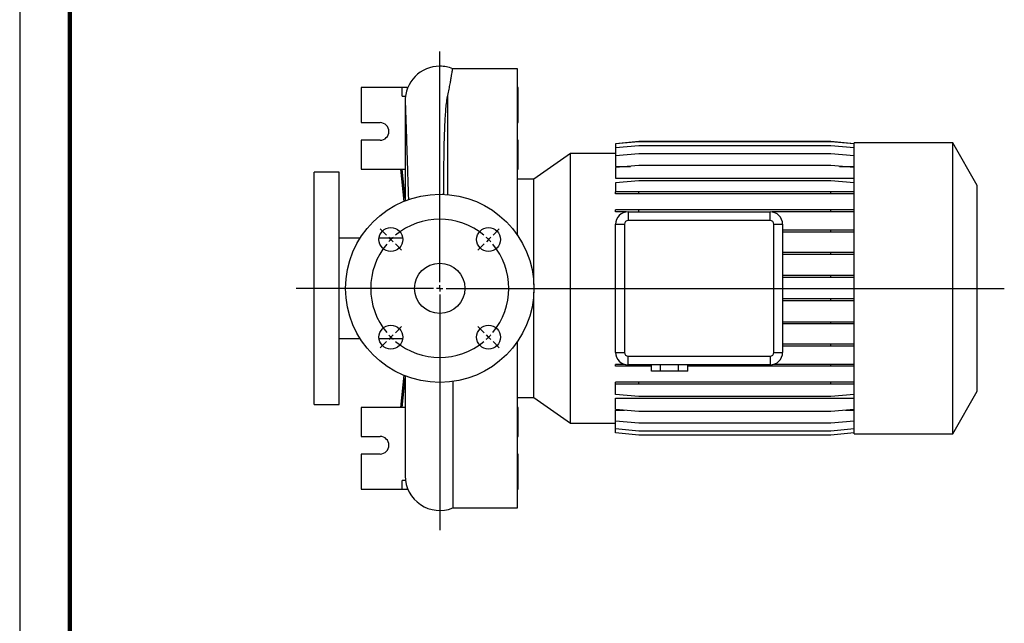
# Model space of a CAD drawing. Units: millimetres. Extents: x -4 to 213, y 0 to 297.
# Drawn here: x 0 to 98, y 60 to 120 of the extents above; entities that cross this region are included whole.
import ezdxf

# ---------------------------------------------------------------- set-up
doc = ezdxf.new("R2010")
doc.units = ezdxf.units.MM
doc.layers.add('FORMAT', color=7, linetype='Continuous')

# ---------------------------------------------------------------- blocks, each defined once
blk = doc.blocks.new('SW_CENTERMARKSYMBOL_2')
at = {"layer": 'FORMAT', "color": 0}
for p, q in [((4.861, 5.486), (4.861, 28.459)), ((-0.442, 10.165), (-1.061, 10.783)), ((10.165, 10.165), (10.783, 10.783)), ((0, 9.723), (-0.221, 9.944)), ((9.723, 9.723), (9.944, 9.944)), ((0, 9.723), (0.221, 9.502)), ((0.442, 9.281), (1.061, 8.662)), ((9.281, 9.281), (8.662, 8.662)), ((9.723, 9.723), (9.502, 9.502)), ((4.861, 4.861), (4.861, 5.174)), ((4.236, 4.861), (-9.441, 4.861)), ((4.861, 4.861), (4.549, 4.861)), ((4.861, 4.861), (4.861, 4.549)), ((4.861, 4.861), (5.174, 4.861)), ((4.861, 4.236), (4.861, -19.221)), ((5.486, 4.861), (61.051, 4.861)), ((0.442, 0.442), (1.061, 1.061)), ((9.281, 0.442), (8.662, 1.061)), ((0, 0), (-0.221, -0.221)), ((0, 0), (0.221, 0.221)), ((9.723, 0), (9.502, 0.221)), ((9.723, 0), (9.944, -0.221)), ((-0.442, -0.442), (-1.061, -1.061)), ((10.165, -0.442), (10.783, -1.061))]:
    blk.add_line(p, q, dxfattribs=at)
for start, end in [(50.20871, 129.79129), (132.39565, 135), (45, 47.60435), (140.20871, 219.79129), (135, 137.60435), (42.39565, 45), (320.20871, 39.79129), (222.39565, 225), (312.39565, 315), (315, 317.60435), (225, 227.60435), (230.20871, 309.79129)]:
    blk.add_arc((4.861, 4.861), 6.875, start, end, dxfattribs=at)

msp = doc.modelspace()

# ---------------------------------------------------------------- linework, layer by layer
at = {"color": 7, "linetype": 'Continuous', "lineweight": 25}
for p, q in [((0, 297), (0, 0)), ((49.5576, 115.3536), (43.0946, 115.3536)), ((49.5576, 98.7539), (49.5576, 115.3536)), ((33.9951, 113.4786), (33.9951, 109.9786)), ((38.0758, 113.4786), (33.9951, 113.4786)), ((38.0758, 112.6036), (38.0758, 113.4786)), ((38.5717, 113.4786), (38.0758, 113.4786)), ((38.5717, 113.4786), (38.6306, 113.4786)), ((38.6003, 113.4029), (38.5717, 113.4786)), ((49.6201, 113.4786), (49.5576, 113.4786)), ((49.6201, 109.9786), (49.6201, 113.4786)), ((38.0758, 112.6036), (38.3981, 112.6036)), ((38.3701, 112.1661), (38.3701, 102.2007)), ((33.9951, 109.9786), (35.8701, 109.9786)), ((49.5576, 109.9786), (49.6201, 109.9786)), ((33.9951, 108.2286), (33.9951, 105.3536)), ((35.8701, 108.2286), (33.9951, 108.2286)), ((49.6201, 108.2286), (49.5576, 108.2286)), ((49.6201, 105.3536), (49.6201, 108.2286)), ((61.6231, 108.0878), (59.3076, 107.8853)), ((61.6231, 108.0823), (59.3076, 107.8797)), ((59.3076, 107.8853), (59.3076, 107.8797)), ((59.3076, 107.8797), (59.3076, 107.4699)), ((80.7421, 108.0878), (61.6231, 108.0878)), ((80.7421, 108.0823), (61.6231, 108.0823)), ((83.0576, 107.8853), (80.7421, 108.0878)), ((83.0576, 107.8797), (80.7421, 108.0823)), ((92.8576, 107.9786), (83.0576, 107.9786)), ((83.0576, 78.9786), (83.0576, 107.9786)), ((95.3076, 103.7351), (92.8576, 107.9786)), ((92.8576, 78.9786), (92.8576, 107.9786)), ((54.8372, 106.9178), (51.1753, 104.3536)), ((59.3076, 106.9178), (54.8372, 106.9178)), ((54.8372, 80.0395), (54.8372, 106.9178)), ((61.6231, 107.6724), (59.3076, 107.4699)), ((59.3076, 107.4699), (59.3076, 106.6682)), ((61.6231, 106.8707), (59.3076, 106.6682)), ((80.7421, 107.6724), (61.6231, 107.6724)), ((80.7421, 106.8707), (61.6231, 106.8707)), ((83.0576, 107.4699), (80.7421, 107.6724)), ((83.0576, 106.6682), (80.7421, 106.8707)), ((59.3076, 106.6682), (59.3076, 105.6278)), ((31.8076, 105.0411), (29.3076, 105.0411)), ((29.3076, 81.9161), (29.3076, 105.0411)), ((31.8076, 81.9161), (31.8076, 105.0411)), ((33.9951, 105.3536), (38.0758, 105.3536)), ((37.8976, 105.3536), (38.2246, 102.1419)), ((38.0758, 105.3536), (38.3701, 105.3536)), ((38.3701, 102.4619), (38.0758, 105.3536)), ((49.5576, 105.3536), (49.6201, 105.3536)), ((61.6231, 105.7014), (59.3076, 105.4988)), ((59.3076, 105.6278), (60.7826, 105.6278)), ((59.3076, 105.4988), (59.3076, 104.4462)), ((80.7421, 105.7014), (61.6231, 105.7014)), ((83.0576, 105.4988), (80.7421, 105.7014)), ((81.5827, 105.6278), (83.0576, 105.6278)), ((51.1753, 104.3536), (49.5576, 104.3536)), ((51.1753, 93.8497), (51.1753, 104.3536)), ((59.3076, 104.4462), (83.0576, 104.4462)), ((61.6231, 104.1997), (59.3076, 103.9971)), ((59.3076, 103.9971), (59.3076, 103.0797)), ((80.7421, 104.1997), (61.6231, 104.1997)), ((83.0576, 103.9971), (80.7421, 104.1997)), ((59.3076, 102.8834), (59.3076, 103.0797)), ((61.6231, 103.0797), (59.3076, 103.0797)), ((61.6231, 102.8834), (61.6231, 103.0797)), ((80.7421, 103.0797), (61.6231, 103.0797)), ((80.7421, 102.8834), (80.7421, 103.0797)), ((83.0576, 103.0797), (80.7421, 103.0797)), ((95.3076, 83.2222), (95.3076, 103.7351)), ((61.6231, 102.8834), (59.3076, 102.8834)), ((80.7421, 102.8834), (61.6231, 102.8834)), ((83.0576, 102.8834), (80.7421, 102.8834)), ((59.3076, 101.0876), (59.3076, 101.2838)), ((61.6231, 101.2838), (59.3076, 101.2838)), ((60.3578, 101.0876), (59.3076, 101.0876)), ((60.5576, 101.1036), (60.5576, 100.2284)), ((60.5576, 101.1036), (74.6826, 101.1036)), ((61.6231, 101.1036), (61.6231, 101.2838)), ((80.7421, 101.2838), (61.6231, 101.2838)), ((74.6826, 100.2284), (74.6826, 101.1036)), ((80.7421, 101.0876), (74.8825, 101.0876)), ((80.7421, 101.0876), (80.7421, 101.2838)), ((83.0576, 101.2838), (80.7421, 101.2838)), ((83.0576, 101.0876), (80.7421, 101.0876)), ((74.6826, 100.2284), (60.5576, 100.2284)), ((59.3076, 99.8536), (60.1829, 99.8536)), ((59.3076, 87.1036), (59.3076, 99.8536)), ((60.1829, 99.8536), (60.1829, 87.1036)), ((75.0574, 99.8536), (75.9326, 99.8536)), ((75.0574, 87.1036), (75.0574, 99.8536)), ((75.9326, 99.8536), (75.9326, 87.1036)), ((80.7421, 99.2566), (75.9326, 99.2566)), ((80.7421, 99.0603), (75.9326, 99.0603)), ((80.7421, 99.0603), (80.7421, 99.2566)), ((83.0576, 99.2566), (80.7421, 99.2566)), ((83.0576, 99.0603), (80.7421, 99.0603)), ((33.8773, 98.4786), (31.8076, 98.4786)), ((38.1257, 98.4786), (35.7669, 98.4786)), ((80.7421, 97.0592), (75.9326, 97.0592)), ((80.7421, 96.863), (80.7421, 97.0592)), ((83.0576, 97.0592), (80.7421, 97.0592)), ((80.7421, 96.863), (75.9326, 96.863)), ((83.0576, 96.863), (80.7421, 96.863)), ((80.7421, 94.758), (75.9326, 94.758)), ((80.7421, 94.5618), (75.9326, 94.5618)), ((80.7421, 94.5618), (80.7421, 94.758)), ((83.0576, 94.758), (80.7421, 94.758)), ((83.0576, 94.5618), (80.7421, 94.5618)), ((51.1753, 82.6036), (51.1753, 93.1076)), ((80.7421, 92.4226), (75.9326, 92.4226)), ((80.7421, 92.2263), (75.9326, 92.2263)), ((80.7421, 92.2263), (80.7421, 92.4226)), ((83.0576, 92.4226), (80.7421, 92.4226)), ((83.0576, 92.2263), (80.7421, 92.2263)), ((80.7421, 90.1233), (75.9326, 90.1233)), ((80.7421, 89.9271), (75.9326, 89.9271)), ((80.7421, 89.9271), (80.7421, 90.1233)), ((83.0576, 90.1233), (80.7421, 90.1233)), ((83.0576, 89.9271), (80.7421, 89.9271)), ((31.8076, 88.4786), (33.8773, 88.4786)), ((35.7669, 88.4786), (38.1257, 88.4786)), ((49.5576, 71.6036), (49.5576, 88.2034)), ((80.7421, 87.9297), (75.9326, 87.9297)), ((80.7421, 87.7335), (75.9326, 87.7335)), ((80.7421, 87.7335), (80.7421, 87.9297)), ((83.0576, 87.9297), (80.7421, 87.9297)), ((83.0576, 87.7335), (80.7421, 87.7335)), ((59.3076, 87.1036), (60.1829, 87.1036)), ((60.5576, 86.7289), (74.6826, 86.7289)), ((60.5576, 85.8536), (60.5576, 86.7289)), ((74.6826, 86.7289), (74.6826, 85.8536)), ((75.0574, 87.1036), (75.9326, 87.1036)), ((59.3076, 85.7118), (59.3076, 85.9081)), ((60.1928, 85.9081), (59.3076, 85.9081)), ((61.6231, 85.7118), (59.3076, 85.7118)), ((74.6826, 85.8536), (60.5576, 85.8536)), ((61.6231, 85.7118), (61.6231, 85.8536)), ((62.8784, 85.7118), (61.6231, 85.7118)), ((62.8784, 85.2286), (62.8784, 85.8536)), ((63.7805, 85.2286), (63.7805, 85.8536)), ((65.5847, 85.2286), (65.5847, 85.8536)), ((66.4869, 85.2286), (66.4869, 85.8536)), ((80.7421, 85.7118), (66.4869, 85.7118)), ((80.7421, 85.9081), (75.0475, 85.9081)), ((80.7421, 85.7118), (80.7421, 85.9081)), ((83.0576, 85.9081), (80.7421, 85.9081)), ((83.0576, 85.7118), (80.7421, 85.7118)), ((38.2246, 84.8154), (37.8976, 81.6036)), ((38.0758, 81.6036), (38.3701, 84.4954)), ((38.3701, 84.7566), (38.3701, 74.7911)), ((63.7805, 85.2286), (62.8784, 85.2286)), ((65.5847, 85.2286), (63.7805, 85.2286)), ((66.4869, 85.2286), (65.5847, 85.2286)), ((43.0946, 84.1924), (43.0946, 71.6036)), ((59.3076, 83.9231), (59.3076, 84.1194)), ((61.6231, 84.1194), (59.3076, 84.1194)), ((61.6231, 83.9231), (59.3076, 83.9231)), ((59.3076, 82.9149), (59.3076, 83.9231)), ((61.6231, 83.9231), (61.6231, 84.1194)), ((80.7421, 84.1194), (61.6231, 84.1194)), ((80.7421, 83.9231), (61.6231, 83.9231)), ((80.7421, 83.9231), (80.7421, 84.1194)), ((83.0576, 84.1194), (80.7421, 84.1194)), ((83.0576, 83.9231), (80.7421, 83.9231)), ((49.5576, 82.6036), (51.1753, 82.6036)), ((51.1753, 82.6036), (54.8372, 80.0395)), ((61.6231, 82.7123), (59.3076, 82.9149)), ((59.3076, 82.5384), (83.0576, 82.5384)), ((59.3076, 81.4217), (59.3076, 82.5384)), ((80.7421, 82.7123), (61.6231, 82.7123)), ((83.0576, 82.9149), (80.7421, 82.7123)), ((92.8576, 78.9786), (95.3076, 83.2222)), ((29.3076, 81.9161), (31.8076, 81.9161)), ((38.0758, 81.6036), (33.9951, 81.6036)), ((33.9951, 81.6036), (33.9951, 78.7286)), ((38.3701, 81.6036), (38.0758, 81.6036)), ((49.6201, 81.6036), (49.5576, 81.6036)), ((49.6201, 78.7286), (49.6201, 81.6036)), ((61.6231, 81.2192), (59.3076, 81.4217)), ((59.3076, 81.345), (60.1847, 81.345)), ((59.3076, 80.2621), (59.3076, 81.345)), ((83.0576, 81.4217), (80.7421, 81.2192)), ((82.1806, 81.345), (83.0576, 81.345)), ((80.7421, 81.2192), (61.6231, 81.2192)), ((54.8372, 80.0395), (59.3076, 80.0395)), ((61.6231, 80.0595), (59.3076, 80.2621)), ((59.3076, 79.4709), (59.3076, 80.2621)), ((61.6231, 79.2683), (59.3076, 79.4709)), ((59.3076, 79.072), (59.3076, 79.4709)), ((80.7421, 80.0595), (61.6231, 80.0595)), ((83.0576, 80.2621), (80.7421, 80.0595)), ((83.0576, 79.4709), (80.7421, 79.2683)), ((33.9951, 78.7286), (35.8701, 78.7286)), ((49.5576, 78.7286), (49.6201, 78.7286)), ((61.6231, 78.8694), (59.3076, 79.072)), ((80.7421, 79.2683), (61.6231, 79.2683)), ((80.7421, 78.8694), (61.6231, 78.8694)), ((83.0576, 79.072), (80.7421, 78.8694)), ((83.0576, 78.9786), (92.8576, 78.9786)), ((33.9951, 76.9786), (33.9951, 73.4786)), ((35.8701, 76.9786), (33.9951, 76.9786)), ((49.6201, 76.9786), (49.5576, 76.9786)), ((49.6201, 73.4786), (49.6201, 76.9786)), ((38.0758, 73.4786), (38.0758, 74.3536)), ((38.3981, 74.3536), (38.0758, 74.3536)), ((38.5717, 73.4786), (38.6003, 73.5544)), ((33.9951, 73.4786), (38.0758, 73.4786)), ((38.0758, 73.4786), (38.5717, 73.4786)), ((38.5717, 73.4786), (38.6306, 73.4786)), ((49.5576, 73.4786), (49.6201, 73.4786)), ((43.0946, 71.6036), (49.5576, 71.6036))]:
    msp.add_line(p, q, dxfattribs=at)
at = {"color": 7, "linetype": 'Continuous', "lineweight": 140}
msp.add_line((5, 292), (5, 5), dxfattribs=at)
at = {"color": 8, "linetype": 'Continuous', "lineweight": 25}
for p, q in [((42.5978, 102.8203), (42.5978, 112.6937)), ((42.2285, 102.8442), (42.2285, 106.0564))]:
    msp.add_line(p, q, dxfattribs=at)
at = {"color": 7, "linetype": 'Continuous', "lineweight": 25}
for centre, radius in [((41.8076, 93.4786), 9.375), ((36.9463, 98.34), 1.1875), ((46.669, 98.34), 1.1875), ((41.8076, 93.4786), 2.5), ((36.9463, 88.6173), 1.1875), ((46.669, 88.6173), 1.1875)]:
    msp.add_circle(centre, radius, dxfattribs=at)
for centre, radius, start, end in [((41.8076, 112.1661), 3.4375, 90, 181.388843), ((41.8076, 112.1661), 3.4375, 68.013406, 90), ((35.8701, 109.1036), 0.875, 270, 90), ((60.5576, 99.8536), 1.25, 90, 180), ((74.6826, 99.8536), 1.25, 0, 90), ((60.5576, 99.8536), 0.3747, 90, 180), ((74.6826, 99.8536), 0.3747, 0, 90), ((60.5576, 87.1036), 1.25, 180, 270), ((60.5576, 87.1036), 0.3747, 180, 270), ((74.6826, 87.1036), 0.3747, 270, 0), ((74.6826, 87.1036), 1.25, 270, 0), ((35.8701, 77.8536), 0.875, 270, 90), ((41.8076, 74.7911), 3.4375, 180, 291.986403)]:
    msp.add_arc(centre, radius, start, end, dxfattribs=at)
for points, knots in [([(42.5978, 112.6937), (42.6508, 112.9109), (42.6953, 113.1151), (42.7742, 113.4977), (42.8084, 113.6761), (42.8695, 114.007), (42.8964, 114.1595), (42.9326, 114.3685), (42.944, 114.4349), (42.9654, 114.5612), (42.9754, 114.621), (43.0224, 114.9024), (43.0495, 115.0708), (43.0766, 115.24), (43.0834, 115.2825), (43.0924, 115.3393), (43.0946, 115.3536), (43.0946, 115.3536)], [0, 0, 0, 0, 0.125, 0.125, 0.25, 0.25, 0.375, 0.375, 0.4375, 0.4375, 0.5, 0.5, 0.75, 0.75, 0.875, 0.875, 1, 1, 1, 1]), ([(38.3711, 112.0836), (38.3715, 112.0709), (38.3723, 112.0466), (38.3777, 111.889), (38.3851, 111.6691), (38.3943, 111.3981), (38.4052, 111.0738), (38.4176, 110.7042), (38.4312, 110.2962), (38.4451, 109.8778), (38.4615, 109.379), (38.4817, 108.762), (38.5063, 108.0023), (38.5311, 107.2275), (38.555, 106.4791), (38.5765, 105.8018), (38.5972, 105.148), (38.6176, 104.5033), (38.6377, 103.8675), (38.6589, 103.1992), (38.6751, 102.6873), (38.6849, 102.3792), (38.6869, 102.3161)], [0, 0, 0, 0, 0.0707127, 0.1362236, 0.1967356, 0.252395, 0.3033072, 0.3603876, 0.4102989, 0.4552464, 0.5007321, 0.5627166, 0.6263482, 0.6916952, 0.7412518, 0.7877901, 0.8306958, 0.8699366, 0.9102697, 0.9478015, 0.9893192, 1, 1, 1, 1]), ([(42.2285, 106.0564), (42.2352, 106.7419), (42.247, 107.3999), (42.2719, 108.3403), (42.2814, 108.6457), (42.303, 109.2406), (42.3151, 109.5296), (42.3421, 110.0894), (42.3571, 110.3604), (42.3903, 110.8842), (42.4085, 111.1361), (42.449, 111.6186), (42.4712, 111.8495), (42.5105, 112.1794), (42.5246, 112.2867), (42.5486, 112.443), (42.5571, 112.4944), (42.5758, 112.5954), (42.586, 112.6451), (42.5978, 112.6937)], [0, 0, 0, 0, 0.25, 0.25, 0.375, 0.375, 0.5, 0.5, 0.625, 0.625, 0.75, 0.75, 0.875, 0.875, 0.9375, 0.9375, 0.96875, 0.96875, 1, 1, 1, 1]), ([(42.1965, 102.8326), (42.201, 103.2852), (42.2088, 104.0687), (42.2195, 105.1375), (42.2255, 105.7499), (42.2285, 106.0564)], [0, 0, 0, 0, 0.4058699, 0.7025269, 1, 1, 1, 1])]:
    msp.add_open_spline(points, degree=3, knots=knots, dxfattribs=at)

# ---------------------------------------------------------------- block references
at = {"layer": 'FORMAT'}
msp.add_blockref('SW_CENTERMARKSYMBOL_2', (36.9463, 88.6173), dxfattribs=at)

doc.saveas('drawing.dxf')
